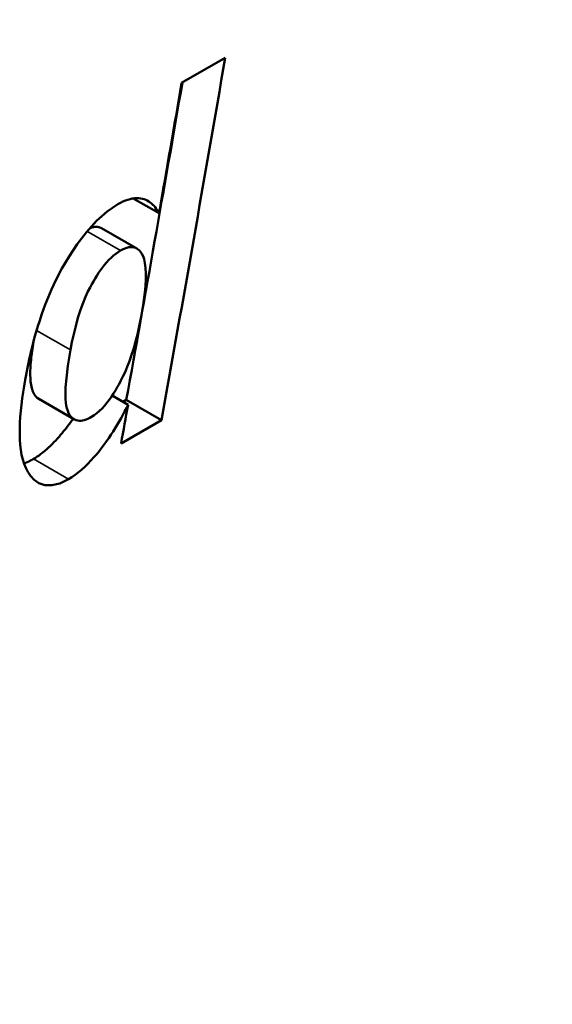
# Model space of a CAD drawing. Units: millimetres. Extents: x 202 to 632, y 65 to 552.
# Drawn here: x 516 to 519, y 87 to 91 of the extents above; entities that cross this region are included whole.
import ezdxf

# ---------------------------------------------------------------- set-up
doc = ezdxf.new("R2010")
doc.units = ezdxf.units.MM
doc.layers.add('Visible (ISO)', color=7, linetype='Continuous', lineweight=50)
doc.layers.add('Visible Narrow (ISO)', color=7, linetype='Continuous', lineweight=35)

msp = doc.modelspace()

# ---------------------------------------------------------------- linework, layer by layer
at = {"layer": 'Visible (ISO)'}
for p, q in [((517.0521, 90.8381), (517.2307, 90.941)), ((516.9596, 90.3039), (516.8537, 90.3648)), ((516.8679, 90.1597), (516.7241, 90.2425)), ((516.6103, 89.4604), (516.4664, 89.5432)), ((516.8324, 89.5194), (516.7672, 89.5569)), ((516.8253, 89.5393), (516.8115, 89.5314)), ((516.9692, 89.4564), (516.8253, 89.5393)), ((516.9692, 89.4564), (516.8039, 89.3612))]:
    msp.add_line(p, q, dxfattribs=at)
at = {"layer": 'Visible (ISO)', "flags": 128}
for points in [[(516.7905, 90.3409), (516.801, 90.3467), (516.8113, 90.3517), (516.8213, 90.3559), (516.8311, 90.3594), (516.8406, 90.3622), (516.8499, 90.3642), (516.8589, 90.3655), (516.8675, 90.366), (516.8757, 90.3658), (516.8835, 90.365), (516.891, 90.3635), (516.8981, 90.3614), (516.9048, 90.3589), (516.9112, 90.3558), (516.9173, 90.3522), (516.9231, 90.3482), (516.9286, 90.3437), (516.9338, 90.3389), (516.9388, 90.3338), (516.9434, 90.3283), (516.9478, 90.3225), (516.952, 90.3165), (516.9559, 90.3103), (516.9596, 90.3039)], [(516.4106, 89.6217), (516.4143, 89.6424), (516.4184, 89.6635), (516.4228, 89.6849), (516.4274, 89.7066), (516.4324, 89.7286), (516.4378, 89.7509), (516.4435, 89.7733), (516.4496, 89.796), (516.456, 89.8188), (516.4629, 89.8417), (516.4702, 89.8647), (516.4779, 89.8877), (516.4861, 89.9107), (516.4947, 89.9336), (516.5047, 89.959), (516.519, 89.9922), (516.5379, 90.0322), (516.5616, 90.0776), (516.5904, 90.1269), (516.6241, 90.178), (516.6616, 90.2272), (516.7028, 90.2725), (516.7464, 90.3111), (516.7905, 90.3409)], [(516.7241, 90.2425), (516.7225, 90.2434), (516.7209, 90.2442), (516.7193, 90.2449), (516.7176, 90.2456), (516.7158, 90.2462), (516.7141, 90.2467), (516.7122, 90.2472), (516.7104, 90.2476), (516.7085, 90.2479), (516.7065, 90.2481), (516.7045, 90.2483), (516.7025, 90.2483), (516.7004, 90.2483), (516.6982, 90.2482), (516.696, 90.2481), (516.6938, 90.2478), (516.6915, 90.2474), (516.6892, 90.247), (516.6868, 90.2465), (516.6845, 90.2458), (516.6821, 90.2451), (516.6796, 90.2444), (516.6772, 90.2435), (516.6747, 90.2425)], [(516.801, 90.1512), (516.7914, 90.1452), (516.7818, 90.1383), (516.7723, 90.1306), (516.7627, 90.122), (516.7534, 90.1126), (516.7444, 90.1028), (516.7357, 90.0924), (516.7273, 90.0817), (516.7193, 90.0707), (516.7116, 90.0595), (516.7042, 90.0481), (516.6971, 90.0366), (516.6904, 90.0251), (516.684, 90.0137), (516.6768, 90.0002), (516.6682, 89.983), (516.6587, 89.962), (516.6485, 89.9371), (516.6378, 89.908), (516.6272, 89.8751), (516.6178, 89.8416), (516.6096, 89.8084), (516.6026, 89.7759), (516.5966, 89.7444)], [(516.8871, 89.8868), (516.8925, 89.9187), (516.897, 89.9495), (516.9006, 89.9791), (516.9033, 90.0071), (516.9047, 90.0335), (516.905, 90.0578), (516.904, 90.08), (516.9016, 90.0998), (516.898, 90.1159), (516.8937, 90.1285), (516.8888, 90.1382), (516.8838, 90.1455), (516.8789, 90.1509), (516.8743, 90.1552), (516.8693, 90.1588), (516.8638, 90.1618), (516.8578, 90.1639), (516.8512, 90.1652), (516.844, 90.1655), (516.8362, 90.1648), (516.828, 90.163), (516.8193, 90.1601), (516.8103, 90.1561), (516.801, 90.1512)], [(516.6831, 89.4697), (516.694, 89.4765), (516.7048, 89.4847), (516.7156, 89.4941), (516.7261, 89.5046), (516.7363, 89.5158), (516.746, 89.5276), (516.7553, 89.5398), (516.7642, 89.5524), (516.7726, 89.5653), (516.7807, 89.5783), (516.7883, 89.5912), (516.7956, 89.6042), (516.8033, 89.6187), (516.8115, 89.6352), (516.8201, 89.6537), (516.8289, 89.6745), (516.8379, 89.6978), (516.8469, 89.7236), (516.8556, 89.7514), (516.8635, 89.7792), (516.8705, 89.8068), (516.8768, 89.8341), (516.8823, 89.8608), (516.8871, 89.8868)], [(516.4443, 89.7765), (516.4429, 89.7672), (516.4416, 89.7578), (516.4402, 89.7485), (516.439, 89.7391), (516.4378, 89.7298), (516.4367, 89.7206), (516.4357, 89.7115), (516.4348, 89.7025), (516.4339, 89.6936), (516.4332, 89.6849), (516.4326, 89.6764), (516.4321, 89.668), (516.4318, 89.66), (516.4316, 89.6513), (516.4316, 89.6407), (516.432, 89.6285), (516.433, 89.6152), (516.435, 89.6014), (516.438, 89.5875), (516.4424, 89.5741), (516.448, 89.5625), (516.454, 89.5538), (516.4603, 89.5475), (516.4664, 89.5432)], [(516.5966, 89.7444), (516.586, 89.6793), (516.5795, 89.6285), (516.5763, 89.59), (516.5754, 89.5619), (516.5761, 89.5421), (516.5774, 89.5286), (516.5793, 89.5168), (516.5818, 89.5055), (516.585, 89.4948), (516.589, 89.485), (516.594, 89.4762), (516.6, 89.4686), (516.6066, 89.4627), (516.6135, 89.4586), (516.6203, 89.456), (516.627, 89.4546), (516.6332, 89.454), (516.6395, 89.4542), (516.6461, 89.4551), (516.653, 89.4566), (516.6602, 89.4589), (516.6677, 89.4618), (516.6753, 89.4654), (516.6831, 89.4697)], [(516.5888, 89.2146), (516.5528, 89.1975), (516.52, 89.1896), (516.4914, 89.1905), (516.4673, 89.1988), (516.4477, 89.2124), (516.4326, 89.2287), (516.4213, 89.2451), (516.413, 89.2605), (516.4061, 89.2773), (516.4005, 89.2953), (516.396, 89.3144), (516.3927, 89.3346), (516.3903, 89.3555), (516.3889, 89.3771), (516.3882, 89.3993), (516.3884, 89.4222), (516.3892, 89.4458), (516.3907, 89.47), (516.3928, 89.4946), (516.3954, 89.5197), (516.3986, 89.545), (516.4022, 89.5705), (516.4062, 89.5961), (516.4106, 89.6217)], [(516.8324, 89.5194), (516.8256, 89.5059), (516.8185, 89.4923), (516.8113, 89.4787), (516.8037, 89.465), (516.796, 89.4512), (516.788, 89.4375), (516.7797, 89.4238), (516.7712, 89.4102), (516.7625, 89.3967), (516.7535, 89.3832), (516.7443, 89.37), (516.7348, 89.3568), (516.7251, 89.3439), (516.7148, 89.3309), (516.7039, 89.3176), (516.6924, 89.3042), (516.6803, 89.2909), (516.6678, 89.2779), (516.6549, 89.2653), (516.6418, 89.2533), (516.6286, 89.2421), (516.6152, 89.2319), (516.602, 89.2227), (516.5888, 89.2146)], [(516.6069, 89.4623), (516.6017, 89.4548), (516.5965, 89.4474), (516.5911, 89.44), (516.5856, 89.4327), (516.5801, 89.4254), (516.5744, 89.4182), (516.5685, 89.4109), (516.5625, 89.4035), (516.5561, 89.396), (516.5496, 89.3884), (516.5428, 89.3808), (516.5359, 89.3732), (516.5287, 89.3657), (516.5214, 89.3583), (516.514, 89.351), (516.5064, 89.3438), (516.4987, 89.3369), (516.491, 89.3303), (516.4833, 89.324), (516.4756, 89.318), (516.4679, 89.3123), (516.4602, 89.307), (516.4525, 89.3021), (516.4448, 89.2974)], [(516.4448, 89.2974), (516.4431, 89.2965), (516.4414, 89.2955), (516.4397, 89.2946), (516.438, 89.2937), (516.4364, 89.2928), (516.4347, 89.2919), (516.433, 89.291), (516.4314, 89.2902), (516.4297, 89.2894), (516.428, 89.2885), (516.4264, 89.2878), (516.4247, 89.287), (516.4231, 89.2862), (516.4215, 89.2855), (516.4198, 89.2848), (516.4182, 89.2841), (516.4166, 89.2834), (516.415, 89.2828), (516.4134, 89.2821), (516.4118, 89.2815), (516.4102, 89.2809), (516.4086, 89.2803), (516.407, 89.2797), (516.4054, 89.2792)]]:
    msp.add_lwpolyline(points, dxfattribs=at)
at = {"layer": 'Visible (ISO)'}
for centre, major_axis, start_param, end_param in [((353.0366, 224.2964), (120.142, -208.63), 0.53249, 1.042173), ((349.7019, 222.3761), (120.142, -208.63), 0.600307, 0.608755), ((349.7019, 222.3761), (120.0422, -208.4566), 0.60015, 0.607562), ((349.5233, 222.2733), (-120.142, 208.63), 3.747314, 3.750348), ((349.5365, 222.2809), (-120.142, 208.63), 3.7419, 3.742803)]:
    msp.add_ellipse(centre, major_axis=major_axis, ratio=0.578093, start_param=start_param, end_param=end_param, dxfattribs=at)
at = {"layer": 'Visible Narrow (ISO)'}
for p, q in [((516.801, 90.1512), (516.664, 90.2301)), ((516.5966, 89.7444), (516.4577, 89.8244)), ((516.5888, 89.2146), (516.4448, 89.2975))]:
    msp.add_line(p, q, dxfattribs=at)

doc.saveas('drawing.dxf')
